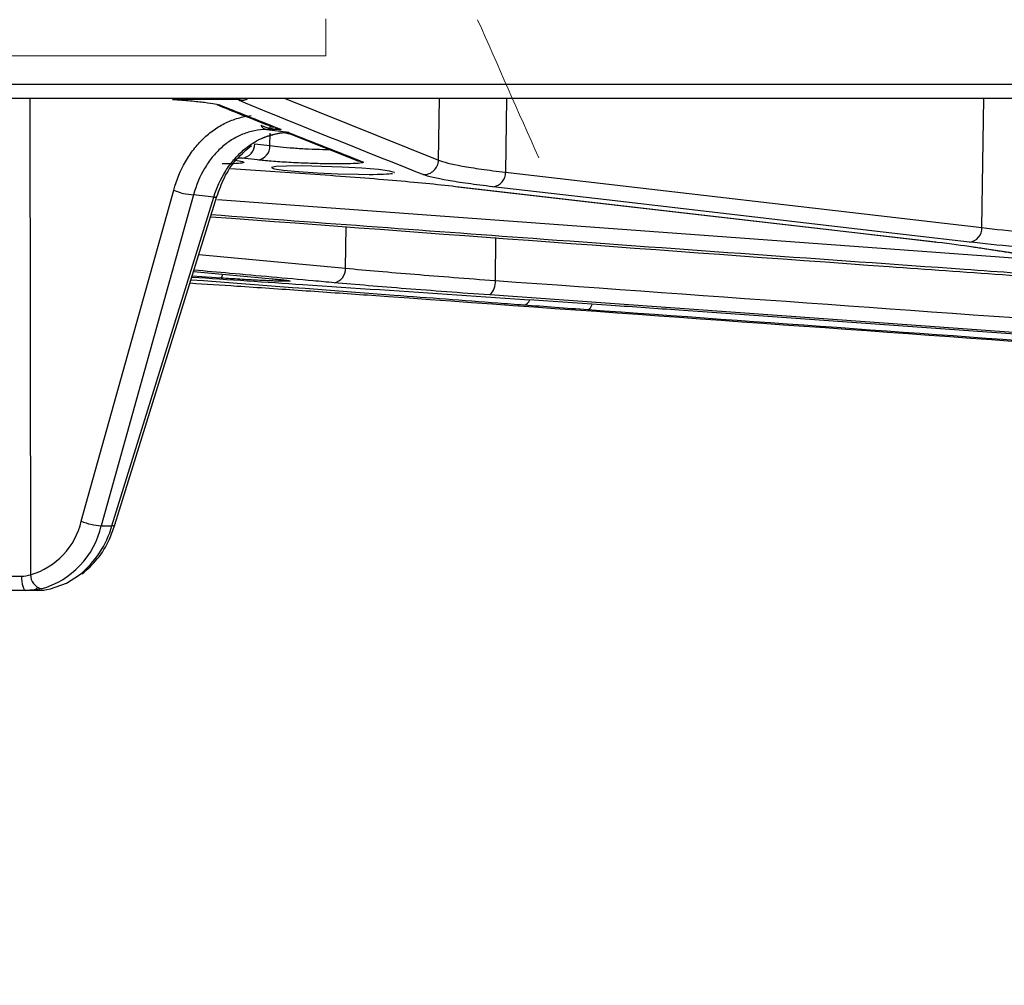
# Model space of a CAD drawing. Units: inches. Extents: x 1229 to 1693, y 196 to 379.
# Drawn here: x 1364 to 1366, y 317 to 319 of the extents above; entities that cross this region are included whole.
import ezdxf

# ---------------------------------------------------------------- set-up
doc = ezdxf.new("R2010")
doc.units = ezdxf.units.IN
doc.header["$MEASUREMENT"] = 0

msp = doc.modelspace()

# ---------------------------------------------------------------- hatches: boundary and pattern name
h = msp.add_hatch()
h.set_pattern_fill('EARTH', color=17, scale=14.7, angle=15)
h.set_pattern_definition([(15, (-6369.2308, -162.3092), (2.5986174, 4.5009374), [3.675, -3.675]), (15, (-6369.5874, -160.978), (2.5986174, 4.5009374), [3.675, -3.675]), (15, (-6369.944, -159.647), (2.5986174, 4.5009374), [3.675, -3.675]), (105, (-6369.6193, -159.0843), (-4.5009374, 2.5986174), [3.675, -3.675]), (105, (-6368.288, -158.7276), (-4.5009374, 2.5986174), [3.675, -3.675]), (105, (-6366.957, -158.371), (-4.5009374, 2.5986174), [3.675, -3.675])])
edge = h.paths.add_edge_path()
edge.add_spline(control_points=[(1267.8143, 244.6217), (1265.48269, 247.23686), (1258.9431, 254.57176), (1255.75507, 267.52847), (1252.16656, 281.00197), (1253.95419, 293.63543), (1247.52028, 303.4923), (1246.81472, 310.10803), (1246.67473, 312.28043)], knot_values=[0, 0, 0, 0, 10.6181865, 29.7814175, 39.6145395, 53.3234574, 67.0448837, 73.6584541, 73.6584541, 73.6584541, 73.6584541], degree=3, periodic=0)
edge.add_spline(control_points=[(1246.67473, 312.28043), (1246.67058, 312.2799), (1246.66642, 312.27937), (1246.66227, 312.27883), (1246.3227, 312.23526), (1245.98312, 312.19168), (1245.64355, 312.14811), (1244.0396, 311.94229), (1242.43564, 311.73647), (1240.83169, 311.53065)], knot_values=[42.8454781, 42.8454781, 42.8454781, 42.8454781, 42.8582037, 42.8582037, 42.8582037, 43.8987558, 43.8987558, 43.8987558, 48.8137482, 48.8137482, 48.8137482, 48.8137482], degree=3, periodic=0)
edge.add_spline(control_points=[(1240.83169, 311.53065), (1240.90595, 310.45536), (1241.00625, 309.33844), (1241.25979, 307.49536), (1241.37566, 306.79293), (1241.59322, 305.72267), (1241.67304, 305.36316), (1241.8494, 304.63946), (1241.94705, 304.27221), (1242.17917, 303.46791), (1242.31666, 303.03383), (1242.91477, 301.2694), (1243.42638, 300.03999), (1244.41744, 297.75673), (1244.89743, 296.70216), (1245.72328, 294.74851), (1246.06827, 293.85062), (1246.42762, 292.67548), (1246.51934, 292.33239), (1246.62962, 291.84011), (1246.66369, 291.67149), (1246.74737, 291.21031), (1246.79235, 290.90941), (1246.94678, 289.63646), (1246.99652, 288.5527), (1247.02513, 286.16722), (1247.00437, 284.86723), (1247.01515, 282.74745), (1247.02688, 281.99511), (1247.07479, 280.82997), (1247.09584, 280.43548), (1247.15161, 279.63464), (1247.18693, 279.22515), (1247.32641, 277.88907), (1247.4586, 276.98157), (1247.76024, 275.25819), (1247.92759, 274.43993), (1248.30468, 272.74964), (1248.51706, 271.88267), (1248.83814, 270.6156), (1248.94561, 270.1988), (1249.15888, 269.37561), (1249.26383, 268.97191), (1249.56411, 267.81195), (1249.7613, 267.04785), (1250.54371, 264.06618), (1251.1676, 261.78609), (1252.68953, 257.18198), (1253.58803, 254.85585), (1255.22117, 251.60208), (1255.75107, 250.64285), (1256.91724, 248.75337), (1257.53283, 247.85663), (1258.7885, 246.1534), (1259.42853, 245.34549), (1260.82386, 243.65759), (1261.58029, 242.78855), (1262.6946, 241.5283), (1263.06268, 241.11547), (1263.42539, 240.70866)], knot_values=[0, 0, 0, 0, 3.0178134, 3.0178134, 4.8207058, 4.8207058, 5.722152, 5.722152, 6.6235981, 6.6235981, 7.7454639, 7.7454639, 11.3043814, 11.3043814, 14.8632989, 14.8632989, 18.4222164, 18.4222164, 19.9884213, 19.9884213, 20.7715237, 20.7715237, 22.071916, 22.071916, 26.0401131, 26.0401131, 30.0083103, 30.0083103, 32.0787139, 32.0787139, 33.1139158, 33.1139158, 34.1491176, 34.1491176, 36.5475559, 36.5475559, 38.8313519, 38.8313519, 41.3854965, 41.3854965, 42.6625689, 42.6625689, 43.9396412, 43.9396412, 46.3039447, 46.3039447, 53.0615491, 53.0615491, 59.8191535, 59.8191535, 62.6748341, 62.6748341, 65.5305146, 65.5305146, 68.3539379, 68.3539379, 71.65744, 71.65744, 73.3091911, 73.3091911, 73.3091911, 73.3091911], degree=3, periodic=0)
edge.add_line((1263.42539, 240.70866), (1267.69033, 238.743))
edge.add_line((1267.69033, 238.743), (1271.97123, 238.65273))
edge.add_line((1271.97123, 238.65273), (1275.8859, 238.57017))
edge.add_line((1275.8859, 238.57017), (1279.87787, 237.44306))
edge.add_line((1279.87787, 237.44306), (1280.8916, 237.37236))
edge.add_line((1280.8916, 237.37236), (1280.8916, 236.5542))
edge.add_line((1280.8916, 236.5542), (1288.97085, 236.5542))
edge.add_spline(control_points=[(1288.97085, 236.5542), (1291.02475, 235.57686), (1301.49841, 230.593), (1322.52795, 234.14974), (1345.60299, 229.204), (1359.0976, 233.1819), (1364.13714, 234.66744)], knot_values=[0, 0, 0, 0, 6.9032326, 35.202434, 61.849041, 77.7314256, 77.7314256, 77.7314256, 77.7314256], degree=3, periodic=0)
edge.add_line((1364.13714, 234.66744), (1363.97779, 236.9167))
edge.add_line((1363.97779, 236.9167), (1381.9644, 236.47835))
edge.add_line((1381.9644, 236.47835), (1383.70605, 236.07788))
edge.add_line((1383.70605, 236.07788), (1384.49118, 236.49633))
edge.add_line((1384.49118, 236.49633), (1391.74375, 236.44899))
edge.add_line((1391.74375, 236.44899), (1391.59745, 236.89939))
edge.add_spline(control_points=[(1391.59745, 236.89939), (1392.49857, 236.67489), (1393.39189, 236.55127), (1395.10559, 236.47164), (1395.92166, 236.51832), (1397.39993, 236.70148), (1398.06293, 236.83637), (1399.23285, 237.1133), (1399.74085, 237.25509), (1400.61326, 237.4962), (1400.97767, 237.59547), (1401.41151, 237.69797), (1401.53435, 237.72441), (1401.70824, 237.7577), (1401.76731, 237.76801), (1401.8802, 237.78577), (1401.9406, 237.79426), (1402.13377, 237.81808), (1402.27852, 237.83174), (1402.75929, 237.86383), (1403.14179, 237.87276), (1404.19547, 237.86838), (1404.91943, 237.84358), (1406.17954, 237.82126), (1406.64978, 237.8169), (1407.43313, 237.82903), (1407.72805, 237.83749), (1408.28491, 237.8641), (1408.54436, 237.88071), (1409.04884, 237.92114), (1409.29718, 237.945), (1410.03042, 238.02557), (1410.5035, 238.09124), (1411.87624, 238.30985), (1412.72942, 238.48375), (1413.87945, 238.73134), (1414.22189, 238.80711), (1414.55353, 238.88047)], knot_values=[4.1734805, 4.1734805, 4.1734805, 4.1734805, 5.5809557, 5.5809557, 7.0229875, 7.0229875, 8.4650194, 8.4650194, 9.9070512, 9.9070512, 11.3490831, 11.3490831, 12.0184141, 12.0184141, 12.418485, 12.418485, 12.818556, 12.818556, 13.6186978, 13.6186978, 15.2189816, 15.2189816, 17.4769464, 17.4769464, 18.6989959, 18.6989959, 19.4014504, 19.4014504, 19.986409, 19.986409, 20.5713675, 20.5713675, 21.7412846, 21.7412846, 24.0811188, 24.0811188, 25.1200209, 25.1200209, 25.1200209, 25.1200209], degree=3, periodic=0)
edge.add_spline(control_points=[(1414.55353, 238.88047), (1415.84915, 238.73823), (1419.28763, 238.36072), (1425.29087, 240.25568), (1427.40925, 246.67731), (1434.18058, 250.3512), (1430.76058, 256.91413), (1430.40778, 260.76895), (1430.21339, 262.89288)], knot_values=[0, 0, 0, 0, 4.0205026, 10.6701611, 16.9623518, 23.9569483, 29.4164141, 36.1156075, 36.1156075, 36.1156075, 36.1156075], degree=3, periodic=0)
edge.add_spline(control_points=[(1430.21339, 262.89288), (1430.53909, 264.03343), (1430.84178, 265.16224), (1431.33647, 267.04739), (1431.53404, 267.81297), (1431.83481, 268.97484), (1431.9399, 269.37903), (1432.15342, 270.20324), (1432.26102, 270.62056), (1432.58246, 271.88925), (1432.79506, 272.75736), (1433.17225, 274.4492), (1433.33952, 275.26782), (1433.64067, 276.99067), (1433.77251, 277.89722), (1433.91156, 279.23176), (1433.94675, 279.64064), (1434.00232, 280.44026), (1434.0233, 280.83415), (1434.07104, 281.99754), (1434.08275, 282.74878), (1434.09351, 284.86752), (1434.07275, 286.1675), (1434.10137, 288.55294), (1434.15113, 289.63669), (1434.30554, 290.9094), (1434.35048, 291.2101), (1434.43413, 291.67117), (1434.46821, 291.83985), (1434.57852, 292.33232), (1434.67027, 292.67551), (1435.02563, 293.83758), (1435.36345, 294.71964), (1435.78265, 295.71382), (1435.7978, 295.74964), (1435.81304, 295.78556)], knot_values=[23.6049834, 23.6049834, 23.6049834, 23.6049834, 27.0032199, 27.0032199, 29.3721315, 29.3721315, 30.6506876, 30.6506876, 31.9292438, 31.9292438, 34.4863561, 34.4863561, 36.7707005, 36.7707005, 39.1661702, 39.1661702, 40.1999203, 40.1999203, 41.2336705, 41.2336705, 43.3011708, 43.3011708, 47.2693649, 47.2693649, 51.2375591, 51.2375591, 52.5370649, 52.5370649, 53.3204521, 53.3204521, 54.8872265, 54.8872265, 58.3884631, 58.3884631, 58.518917, 58.518917, 58.518917, 58.518917], degree=3, periodic=0)
edge.add_spline(control_points=[(1435.81304, 295.78556), (1438.03735, 298.71456), (1443.51613, 305.92906), (1452.48772, 311.8098), (1455.43052, 317.69742), (1455.95561, 318.74794)], knot_values=[0, 0, 0, 0, 11.2537817, 27.719554, 31.2956006, 31.2956006, 31.2956006, 31.2956006], degree=3, periodic=0)
edge.add_line((1455.95561, 318.74794), (1451.78035, 318.25957))
edge.add_spline(control_points=[(1451.78035, 318.25957), (1451.38559, 318.21339), (1450.99083, 318.16722), (1450.59595, 318.12249)], knot_values=[16.3682971, 16.3682971, 16.3682971, 16.3682971, 17.5842132, 17.5842132, 17.5842132, 17.5842132], degree=3, periodic=0)
edge.add_spline(control_points=[(1450.59595, 318.12249), (1450.49607, 318.11118), (1450.39619, 318.09995), (1450.29629, 318.08885)], knot_values=[16.0607525, 16.0607525, 16.0607525, 16.0607525, 16.3682971, 16.3682971, 16.3682971, 16.3682971], degree=3, periodic=0)
edge.add_line((1450.29626, 318.08869), (1450.29628, 318.08881))
edge.add_spline(control_points=[(1450.29629, 318.08885), (1450.24911, 318.08361), (1450.20192, 318.07839), (1450.15473, 318.07319)], knot_values=[15.9154789, 15.9154789, 15.9154789, 15.9154789, 16.0607525, 16.0607525, 16.0607525, 16.0607525], degree=3, periodic=0)
edge.add_spline(control_points=[(1450.15473, 318.07319), (1450.05743, 318.06249), (1449.96012, 318.05191), (1449.86281, 318.04147)], knot_values=[15.6159591, 15.6159591, 15.6159591, 15.6159591, 15.9154789, 15.9154789, 15.9154789, 15.9154789], degree=3, periodic=0)
edge.add_spline(control_points=[(1449.86281, 318.04147), (1449.77328, 318.03187), (1449.68374, 318.02238), (1449.59419, 318.01304)], knot_values=[15.3404111, 15.3404111, 15.3404111, 15.3404111, 15.6159591, 15.6159591, 15.6159591, 15.6159591], degree=3, periodic=0)
edge.add_spline(control_points=[(1449.59419, 318.01304), (1449.12002, 317.96354), (1448.64555, 317.9179), (1448.17057, 317.8786)], knot_values=[13.8813589, 13.8813589, 13.8813589, 13.8813589, 15.3404111, 15.3404111, 15.3404111, 15.3404111], degree=3, periodic=0)
edge.add_spline(control_points=[(1448.17057, 317.8786), (1447.5018, 317.82327), (1446.45416, 317.75642), (1445.40271, 317.73744), (1445.02323, 317.73406)], knot_values=[10.6680146, 10.6680146, 10.6680146, 10.6680146, 12.722348, 13.8813589, 13.8813589, 13.8813589, 13.8813589], degree=3, periodic=0)
edge.add_line((1445.02323, 317.73406), (1444.97976, 317.68754))
edge.add_line((1444.97976, 317.68754), (1444.96929, 317.7336))
edge.add_spline(control_points=[(1444.96929, 317.7336), (1444.75477, 317.73188), (1444.54018, 317.73122), (1444.32556, 317.73112)], knot_values=[9.9579416, 9.9579416, 9.9579416, 9.9579416, 10.6131031, 10.6131031, 10.6131031, 10.6131031], degree=3, periodic=0)
edge.add_spline(control_points=[(1444.32556, 317.73112), (1444.19329, 317.73106), (1444.06101, 317.73122), (1443.92873, 317.73148)], knot_values=[9.554156, 9.554156, 9.554156, 9.554156, 9.9579416, 9.9579416, 9.9579416, 9.9579416], degree=3, periodic=0)
edge.add_spline(control_points=[(1443.92873, 317.73148), (1443.79993, 317.73173), (1443.67114, 317.73207), (1443.54236, 317.7324)], knot_values=[9.1610014, 9.1610014, 9.1610014, 9.1610014, 9.554156, 9.554156, 9.554156, 9.554156], degree=3, periodic=0)
edge.add_spline(control_points=[(1443.54236, 317.7324), (1443.33505, 317.73293), (1443.12778, 317.73342), (1442.92057, 317.73343)], knot_values=[8.5281258, 8.5281258, 8.5281258, 8.5281258, 9.1610014, 9.1610014, 9.1610014, 9.1610014], degree=3, periodic=0)
edge.add_spline(control_points=[(1442.92057, 317.73343), (1442.19792, 317.73345), (1441.47617, 317.72755), (1440.7571, 317.69666)], knot_values=[6.320869, 6.320869, 6.320869, 6.320869, 8.5281258, 8.5281258, 8.5281258, 8.5281258], degree=3, periodic=0)
edge.add_spline(control_points=[(1440.7571, 317.69666), (1440.6511, 317.69211), (1440.54516, 317.68701), (1440.43929, 317.68131)], knot_values=[5.9954951, 5.9954951, 5.9954951, 5.9954951, 6.320869, 6.320869, 6.320869, 6.320869], degree=3, periodic=0)
edge.add_spline(control_points=[(1440.43929, 317.68131), (1440.38524, 317.6784), (1440.33121, 317.67533), (1440.27719, 317.6721)], knot_values=[5.8293898, 5.8293898, 5.8293898, 5.8293898, 5.9954951, 5.9954951, 5.9954951, 5.9954951], degree=3, periodic=0)
edge.add_spline(control_points=[(1440.27719, 317.6721), (1440.15404, 317.66473), (1440.03097, 317.6565), (1439.90801, 317.64731)], knot_values=[5.4506768, 5.4506768, 5.4506768, 5.4506768, 5.8293898, 5.8293898, 5.8293898, 5.8293898], degree=3, periodic=0)
edge.add_spline(control_points=[(1439.90801, 317.64731), (1439.84996, 317.64297), (1439.79193, 317.63842), (1439.73393, 317.63364)], knot_values=[5.2718857, 5.2718857, 5.2718857, 5.2718857, 5.4506768, 5.4506768, 5.4506768, 5.4506768], degree=3, periodic=0)
edge.add_spline(control_points=[(1439.73393, 317.63364), (1439.59769, 317.62242), (1439.46157, 317.60998), (1439.3256, 317.59616)], knot_values=[4.8519467, 4.8519467, 4.8519467, 4.8519467, 5.2718857, 5.2718857, 5.2718857, 5.2718857], degree=3, periodic=0)
edge.add_spline(control_points=[(1439.3256, 317.59616), (1439.25861, 317.58936), (1437.6884, 317.422), (1436.13781, 317.06391), (1434.65334, 316.72109)], knot_values=[0, 0, 0, 0, 0.2069175, 4.8519467, 4.8519467, 4.8519467, 4.8519467], degree=3, periodic=0)
edge.add_spline(control_points=[(1434.65334, 316.72109), (1434.62016, 316.04476), (1434.58698, 315.36843), (1434.5538, 314.6921), (1434.40737, 311.7072), (1434.03904, 304.19922), (1427.1437, 293.63543), (1428.93133, 281.00197), (1425.34282, 267.52847), (1422.15478, 254.57176), (1415.61519, 247.23686), (1413.28359, 244.6217)], knot_values=[0, 0, 0, 0, 2.0517473, 2.0517473, 2.0517473, 11.1068985, 24.8283248, 38.5372427, 48.3703647, 67.5335957, 78.1517822, 78.1517822, 78.1517822, 78.1517822], degree=3, periodic=0)
edge.add_spline(control_points=[(1413.28359, 244.6217), (1411.52272, 244.2322), (1407.45992, 243.33351), (1399.96832, 244.38315), (1394.67492, 240.99896), (1389.3648, 244.29815), (1389.00784, 243.30675), (1388.97419, 243.2133)], knot_values=[0, 0, 0, 0, 5.5160168, 12.7269962, 22.0235978, 24.8281773, 25.1200209, 25.1200209, 25.1200209, 25.1200209], degree=3, periodic=0)
edge.add_line((1388.97419, 243.2133), (1388.6239, 243.19771))
edge.add_line((1388.6239, 243.19771), (1386.0018, 243.17837))
edge.add_line((1386.0018, 243.17837), (1385.42605, 243.18283))
edge.add_line((1385.42605, 243.18283), (1385.09826, 243.00814))
edge.add_line((1385.09826, 243.00814), (1384.23355, 242.98411))
edge.add_line((1384.23355, 242.98411), (1383.51633, 242.78149))
edge.add_line((1383.51633, 242.78149), (1383.53612, 242.68361))
edge.add_line((1383.53612, 242.68361), (1383.63408, 242.38205))
edge.add_line((1383.63408, 242.38205), (1383.15536, 242.38517))
edge.add_line((1383.15536, 242.38517), (1383.12735, 242.37211))
edge.add_line((1383.12735, 242.37211), (1383.02305, 242.37684))
edge.add_line((1383.02305, 242.37684), (1382.88085, 242.30106))
edge.add_line((1382.88085, 242.30106), (1382.70231, 242.34211))
edge.add_line((1382.70231, 242.34211), (1382.55674, 242.34566))
edge.add_line((1382.55674, 242.34566), (1382.48806, 243.01071))
edge.add_line((1382.48806, 243.01071), (1381.52501, 242.9977))
edge.add_line((1381.52501, 242.9977), (1369.71281, 242.99811))
edge.add_line((1369.71281, 242.99811), (1367.13472, 242.9801))
edge.add_line((1367.13472, 242.9801), (1362.94738, 242.9631))
edge.add_line((1362.94738, 242.9631), (1361.22199, 242.96986))
edge.add_line((1361.22199, 242.96986), (1359.60168, 242.99597))
edge.add_line((1359.60168, 242.99597), (1358.27922, 242.35583))
edge.add_line((1358.27922, 242.35583), (1358.28046, 242.42659))
edge.add_line((1358.28046, 242.42659), (1357.82012, 242.40477))
edge.add_line((1357.82012, 242.40477), (1357.66096, 242.87434))
edge.add_line((1357.66096, 242.87434), (1357.69923, 242.33411))
edge.add_line((1357.69923, 242.33411), (1357.29809, 242.4342))
edge.add_line((1357.29809, 242.4342), (1357.27069, 242.99134))
edge.add_line((1357.27069, 242.99134), (1356.84609, 242.99134))
edge.add_line((1356.84609, 242.99134), (1355.2101, 242.98501))
edge.add_line((1355.2101, 242.98501), (1353.63826, 242.84507))
edge.add_line((1353.63826, 242.84507), (1351.40592, 242.90074))
edge.add_line((1351.40592, 242.90074), (1350.67773, 242.80531))
edge.add_line((1350.67773, 242.80531), (1349.33505, 243.13883))
edge.add_line((1349.33505, 243.13883), (1348.63471, 243.21438))
edge.add_line((1348.63471, 243.21438), (1347.42503, 242.65372))
edge.add_line((1347.42503, 242.65372), (1346.54165, 242.31971))
edge.add_line((1346.54165, 242.31971), (1345.26019, 242.38248))
edge.add_line((1345.26019, 242.38248), (1344.39444, 242.38248))
edge.add_line((1344.39444, 242.38248), (1343.58886, 242.38915))
edge.add_line((1343.58886, 242.38915), (1342.72623, 242.40746))
edge.add_line((1342.72623, 242.40746), (1342.5463, 242.52215))
edge.add_line((1342.5463, 242.52215), (1342.46402, 242.52652))
edge.add_line((1342.46402, 242.52652), (1341.80777, 242.80221))
edge.add_line((1341.80777, 242.80221), (1340.54894, 243.28882))
edge.add_line((1340.54894, 243.28882), (1339.5639, 243.24137))
edge.add_line((1339.5639, 243.24137), (1337.69339, 242.70332))
edge.add_line((1337.69339, 242.70332), (1337.32259, 242.45647))
edge.add_line((1337.32259, 242.45647), (1336.91107, 242.38093))
edge.add_line((1336.91107, 242.38093), (1335.05631, 242.30234))
edge.add_line((1335.05631, 242.30234), (1333.6862, 242.38433))
edge.add_line((1333.6862, 242.38433), (1333.12955, 242.34624))
edge.add_line((1333.12955, 242.34624), (1332.33918, 242.61673))
edge.add_line((1332.33918, 242.61673), (1330.96779, 243.204))
edge.add_line((1330.96779, 243.204), (1328.92998, 242.76509))
edge.add_line((1328.92998, 242.76509), (1327.4769, 242.32689))
edge.add_line((1327.4769, 242.32689), (1325.79766, 242.38637))
edge.add_line((1325.79766, 242.38637), (1323.99268, 242.35973))
edge.add_line((1323.99268, 242.35973), (1322.56994, 242.61067))
edge.add_line((1322.56994, 242.61067), (1320.23263, 243.30095))
edge.add_line((1320.23263, 243.30095), (1319.6211, 243.39556))
edge.add_line((1319.6211, 243.39556), (1319.10427, 243.0467))
edge.add_line((1319.10427, 243.0467), (1318.28951, 242.97394))
edge.add_line((1318.28951, 242.97394), (1315.58071, 242.95778))
edge.add_line((1315.58071, 242.95778), (1313.89131, 242.9992))
edge.add_line((1313.89131, 242.9992), (1313.01215, 242.37412))
edge.add_line((1313.01215, 242.37412), (1311.98071, 242.37412))
edge.add_line((1311.98071, 242.37412), (1311.40542, 242.77379))
edge.add_line((1311.40542, 242.77379), (1289.52035, 242.99054))
edge.add_line((1289.52035, 242.99054), (1287.88059, 242.42304))
edge.add_line((1287.88059, 242.42304), (1286.7692, 242.42304))
edge.add_line((1286.7692, 242.42304), (1286.69972, 242.9996))
edge.add_line((1286.69972, 242.9996), (1285.24772, 243.01743))
edge.add_line((1285.24772, 243.01743), (1285.15595, 243.19054))
edge.add_line((1285.15595, 243.19054), (1281.67346, 243.13395))
edge.add_line((1281.67346, 243.13395), (1280.89195, 243.26662))
edge.add_line((1280.89195, 243.26662), (1276.7608, 244.43303))
edge.add_line((1276.7608, 244.43303), (1272.0952, 244.53142))
edge.add_line((1272.0952, 244.53142), (1267.8143, 244.6217))

# ---------------------------------------------------------------- linework, layer by layer
at = {"color": 116, "linetype": 'Continuous', "lineweight": 15}
for p in [(1365.04329, 318.78809), (1363.67151, 318.71452)]:
    msp.add_line(p, (1365.04329, 318.71452), dxfattribs=at)
at = {"color": 116, "linetype": 'Continuous', "lineweight": 25}
for p, q in [((1358.99249, 318.65813), (1381.78003, 318.65813)), ((1381.75063, 318.62925), (1359.02189, 318.62925)), ((1364.45403, 318.62925), (1364.45523, 317.6805)), ((1364.86891, 318.62755), (1364.73793, 318.62755)), ((1364.96265, 318.62925), (1365.2677, 318.50643)), ((1365.2677, 318.50643), (1365.26982, 318.62925)), ((1365.40328, 318.62925), (1365.40121, 318.48229)), ((1366.35002, 318.37209), (1366.35365, 318.62925)), ((1364.93269, 318.57085), (1364.93274, 318.57448)), ((1364.95431, 318.56755), (1364.92524, 318.56738)), ((1364.92524, 318.56738), (1364.97001, 318.56201)), ((1364.93219, 318.53561), (1364.93254, 318.56013)), ((1364.9632, 318.5611), (1364.97059, 318.55919)), ((1364.97064, 318.55931), (1365.107, 318.50513)), ((1364.90183, 318.53914), (1364.93219, 318.53561)), ((1364.87687, 318.51032), (1364.86857, 318.51032)), ((1364.87687, 318.51032), (1364.86863, 318.50994)), ((1364.90724, 318.50679), (1364.87687, 318.51032)), ((1364.85345, 318.49), (1365.03184, 318.47762)), ((1365.40121, 318.48229), (1366.35002, 318.37209)), ((1364.55641, 317.7875), (1364.74041, 318.44685)), ((1364.78004, 318.43757), (1364.59603, 317.77821)), ((1364.82038, 318.43273), (1364.78004, 318.43757)), ((1365.30639, 318.4536), (1366.25831, 318.3434)), ((1365.3064, 318.4536), (1365.30859, 318.45347)), ((1364.61758, 317.77821), (1364.82038, 318.43273)), ((1364.62331, 317.77957), (1364.82611, 318.43408)), ((1364.82771, 318.428), (1366.53325, 318.3031)), ((1365.08254, 318.29108), (1365.08356, 318.37394)), ((1365.38123, 318.35206), (1365.38077, 318.26662)), ((1366.25832, 318.3434), (1366.2605, 318.34328)), ((1364.79019, 318.31814), (1365.08254, 318.29108)), ((1366.32842, 318.33417), (1366.33174, 318.33389)), ((1366.32848, 318.33452), (1366.73638, 318.27193)), ((1364.77978, 318.28453), (1364.93702, 318.27004)), ((1364.83496, 318.27149), (1364.77694, 318.27539)), ((1364.59603, 317.77821), (1364.61758, 317.77821)), ((1364.46986, 317.64925), (1364.32147, 317.64925)), ((1364.47393, 317.64925), (1364.47119, 317.64925))]:
    msp.add_line(p, q, dxfattribs=at)
at = {"color": 116, "linetype": 'Continuous', "lineweight": 25, "flags": 128}
for points in [[(1364.87946, 318.62911), (1364.87473, 318.62792), (1364.86891, 318.62755)], [(1365.17918, 318.48166), (1365.18, 318.48208), (1365.17037, 318.48468), (1365.14801, 318.48749), (1365.11539, 318.49018), (1365.07623, 318.49245), (1365.03501, 318.49404), (1364.99642, 318.49479), (1364.96477, 318.49462), (1364.94358, 318.49354), (1364.93518, 318.49168), (1364.94055, 318.48923), (1364.95914, 318.48646), (1364.98891, 318.48369), (1365.02648, 318.48123), (1365.06757, 318.47936), (1365.10748, 318.47831), (1365.12974, 318.47813), (1365.12974, 318.47813)], [(1365.10714, 318.50534), (1365.11119, 318.5041), (1365.11666, 318.50341)], [(1365.30859, 318.45347), (1365.34312, 318.44947), (1365.48128, 318.43348), (1366.03389, 318.36951), (1366.2605, 318.34328)], [(1366.32507, 318.34328), (1366.29064, 318.34727), (1366.15294, 318.36327), (1365.60214, 318.42724), (1365.37626, 318.45347)], [(1365.57341, 318.21977), (1365.57232, 318.21656), (1365.57071, 318.21299), (1365.56897, 318.21034), (1365.56716, 318.20872), (1365.56536, 318.20819)], [(1365.74665, 318.20819), (1365.80247, 318.2042), (1366.02573, 318.18824), (1366.91878, 318.12443), (1367.97718, 318.04895)], [(1364.61758, 317.77821), (1364.62047, 317.77827), (1364.6224, 317.77871), (1364.6233, 317.77951), (1364.62331, 317.77957)], [(1364.43739, 317.67775), (1364.4376, 317.67214), (1364.4381, 317.66678), (1364.43889, 317.66185), (1364.43993, 317.65754), (1364.44118, 317.65402), (1364.44261, 317.6514), (1364.44415, 317.64979), (1364.44575, 317.64925)], [(1364.49497, 317.65234), (1364.52686, 317.66371), (1364.55312, 317.68044)]]:
    msp.add_lwpolyline(points, dxfattribs=at)
at = {"color": 116, "linetype": 'Continuous', "lineweight": 25}
for centre, radius, start, end in [((1364.8724, 318.65397), 0.02903, 268.66106, 301.61354), ((1364.92842, 318.58299), 0.01593, 205.63615, 258.49296), ((1364.96592, 318.50704), 0.05483, 87.0262, 89.57642), ((1364.87364, 318.53833), 0.0282, 276.58787, 1.64029), ((1364.90401, 318.5348), 0.0282, 276.58792, 1.64028), ((1365.23821, 318.50711), 0.0295, 268.66094, 358.68531), ((1365.37302, 318.48148), 0.0282, 276.5948, 1.63937), ((1364.78389, 318.54322), 0.10573, 245.71416, 267.90865), ((1364.822, 318.43887), 0.00635, 255.21421, 310.03401), ((1366.32183, 318.37129), 0.0282, 276.59844, 1.63888), ((1364.82584, 318.27973), 0.01229, 317.89151, 356.96074), ((1365.05551, 318.289), 0.02711, 279.45522, 4.39433), ((1365.34831, 318.26245), 0.03273, 311.12834, 7.31388), ((1365.43442, 318.23279), 0.01561, 282.41521, 342.84116), ((1364.41527, 317.81962), 0.14474, 286.0257, 347.17746), ((1364.4314, 317.81478), 0.16864, 285.58658, 347.47707), ((1364.43079, 317.83122), 0.19417, 309.05139, 344.15584), ((1364.59989, 317.88387), 0.10573, 245.71416, 267.90865), ((1364.42245, 320.55919), 2.88148, 269.01917, 270.29719), ((1364.48508, 317.68099), 0.02985, 180.93522, 253.72465)]:
    msp.add_arc(centre, radius, start, end, dxfattribs=at)
at = {"color": 116, "linetype": 'Continuous', "lineweight": 15}
msp.add_ellipse((1369.9102, 318.51096), major_axis=(-13.89372, 30.78649), ratio=0.1200667, start_param=1.507734, end_param=1.516664, dxfattribs=at)
at = {"color": 116, "linetype": 'Continuous', "lineweight": 25}
for points, knots in [([(1364.73793, 318.62755), (1364.75077, 318.62663), (1364.76271, 318.62566), (1364.78423, 318.62367), (1364.79374, 318.62267), (1364.81026, 318.62062), (1364.81727, 318.61958), (1364.8281, 318.61757), (1364.83204, 318.61658), (1364.83443, 318.61562)], [0, 0, 0, 0, 0.25, 0.25, 0.5, 0.5, 0.75, 0.75, 1, 1, 1, 1]), ([(1364.82662, 318.61712), (1364.84254, 318.61057), (1364.88001, 318.59514), (1364.91749, 318.58044), (1364.93904, 318.57198)], [0, 0, 0, 0, 0.4249333, 1, 1, 1, 1]), ([(1364.87736, 318.62917), (1364.87731, 318.62917), (1364.87669, 318.62906), (1364.87836, 318.62927), (1364.8807, 318.62924), (1364.88098, 318.62924)], [0, 0, 0, 0, 0.0712656, 0.8908459, 1, 1, 1, 1]), ([(1364.74041, 318.44685), (1364.74608, 318.46718), (1364.75394, 318.48599), (1364.76892, 318.51197), (1364.77447, 318.52027), (1364.78633, 318.53557), (1364.79268, 318.54265), (1364.80618, 318.55567), (1364.81339, 318.56165), (1364.8284, 318.57222), (1364.83615, 318.57678), (1364.85211, 318.58451), (1364.86033, 318.58768), (1364.87725, 318.59256), (1364.88587, 318.59424), (1364.89454, 318.59515)], [0, 0, 0, 0, 0.25, 0.25, 0.375, 0.375, 0.5, 0.5, 0.625, 0.625, 0.75, 0.75, 0.875, 0.875, 1, 1, 1, 1]), ([(1364.91406, 318.5761), (1364.92035, 318.57319), (1364.92702, 318.57122), (1364.94054, 318.56849), (1364.94737, 318.56775), (1364.95431, 318.56755)], [0, 0, 0, 0, 0.5, 0.5, 1, 1, 1, 1]), ([(1364.92967, 318.57771), (1364.92973, 318.57766), (1364.93249, 318.5754), (1364.9356, 318.57293), (1364.93886, 318.57202), (1364.93915, 318.57194)], [0, 0, 0, 0, 0.01958018, 0.91425204, 1, 1, 1, 1]), ([(1364.92524, 318.56738), (1364.91712, 318.56734), (1364.90908, 318.56651), (1364.89317, 318.56334), (1364.88531, 318.56098), (1364.87018, 318.55487), (1364.86286, 318.55111), (1364.8487, 318.54219), (1364.84182, 318.53698), (1364.82897, 318.52544), (1364.82296, 318.5191), (1364.81176, 318.5053), (1364.80653, 318.49777), (1364.79241, 318.47388), (1364.78514, 318.45647), (1364.78004, 318.43757)], [0, 0, 0, 0, 0.125, 0.125, 0.25, 0.25, 0.375, 0.375, 0.5, 0.5, 0.625, 0.625, 0.75, 0.75, 1, 1, 1, 1]), ([(1364.82038, 318.43273), (1364.82615, 318.4516), (1364.83403, 318.46896), (1364.84899, 318.49278), (1364.85449, 318.50028), (1364.86618, 318.51403), (1364.87241, 318.52034), (1364.88567, 318.53182), (1364.89273, 318.537), (1364.90718, 318.54586), (1364.91463, 318.54959), (1364.92994, 318.55566), (1364.93788, 318.558), (1364.95386, 318.56115), (1364.9619, 318.56197), (1364.97001, 318.56201)], [0, 0, 0, 0, 0.25, 0.25, 0.375, 0.375, 0.5, 0.5, 0.625, 0.625, 0.75, 0.75, 0.875, 0.875, 1, 1, 1, 1]), ([(1364.9103, 318.54745), (1364.91935, 318.55122), (1364.92853, 318.55469), (1364.94253, 318.55845), (1364.94723, 318.55948), (1364.95433, 318.56066), (1364.95671, 318.56099), (1364.96148, 318.56153), (1364.96385, 318.56173), (1364.96632, 318.56187)], [0, 0, 0, 0, 0.5, 0.5, 0.75, 0.75, 0.875, 0.875, 1, 1, 1, 1]), ([(1364.94166, 318.57121), (1364.94577, 318.56964), (1364.94996, 318.56804), (1364.95423, 318.56756), (1364.95431, 318.56755)], [0, 0, 0, 0, 0.98080408, 1, 1, 1, 1]), ([(1364.96632, 318.56187), (1364.96742, 318.56193), (1364.96852, 318.56197), (1364.96962, 318.562), (1364.96975, 318.56201), (1364.96988, 318.56201), (1364.97001, 318.56201)], [0, 0, 0, 0, 0.000124504, 0.000124504, 0.000124504, 0.00013900532, 0.00013900532, 0.00013900532, 0.00013900532]), ([(1364.96876, 318.5618), (1364.96914, 318.56186), (1364.96951, 318.56193), (1364.96989, 318.56199), (1364.96993, 318.562), (1364.96997, 318.56201), (1364.97001, 318.56201)], [0, 0, 0, 0, 0.00011065086, 0.00011065086, 0.00011065086, 0.00012257328, 0.00012257328, 0.00012257328, 0.00012257328]), ([(1364.96876, 318.5618), (1364.96879, 318.5616), (1364.96894, 318.56142), (1364.96917, 318.56107), (1364.96928, 318.5609), (1364.96962, 318.56042), (1364.96983, 318.56014), (1364.97038, 318.55943), (1364.97064, 318.55911), (1364.97059, 318.55919)], [0, 0, 0, 0, 0.125, 0.125, 0.25, 0.25, 0.5, 0.5, 1, 1, 1, 1]), ([(1364.82661, 318.43376), (1364.83107, 318.44656), (1364.84072, 318.47415), (1364.86465, 318.50975), (1364.88531, 318.52719), (1364.89556, 318.53585)], [0, 0, 0, 0, 0.3033223, 0.6542468, 1, 1, 1, 1]), ([(1364.93219, 318.53561), (1364.93873, 318.53472), (1364.95179, 318.53293), (1364.97937, 318.53054), (1365.00875, 318.52879), (1365.03374, 318.52783), (1365.04576, 318.52785), (1365.04982, 318.52785)], [0, 0, 0, 0, 0.22217907, 0.44430954, 0.66608776, 0.88726168, 1, 1, 1, 1]), ([(1364.85789, 318.50679), (1364.86414, 318.50596), (1364.87712, 318.50424), (1364.88236, 318.50189), (1364.87471, 318.50008), (1364.85869, 318.49906), (1364.84256, 318.49904), (1364.8368, 318.49904)], [0, 0, 0, 0, 0.2077739, 0.4310184, 0.65381, 0.8763899, 1, 1, 1, 1]), ([(1365.11666, 318.50341), (1365.11872, 318.50261), (1365.11859, 318.50188), (1365.11401, 318.50061), (1365.10964, 318.5001), (1365.09687, 318.49932), (1365.08873, 318.49907), (1365.06918, 318.49887), (1365.05816, 318.49891), (1365.03399, 318.49931), (1365.02135, 318.49965), (1364.99524, 318.5006), (1364.98237, 318.50119), (1364.95722, 318.50258), (1364.94554, 318.50335), (1364.92411, 318.50503), (1364.91492, 318.5059), (1364.90724, 318.50679)], [0, 0, 0, 0, 0.125, 0.125, 0.25, 0.25, 0.375, 0.375, 0.5, 0.5, 0.625, 0.625, 0.75, 0.75, 0.875, 0.875, 1, 1, 1, 1]), ([(1365.2677, 318.50643), (1365.27692, 318.50267), (1365.2928, 318.49877), (1365.32626, 318.49271), (1365.33907, 318.49065), (1365.36792, 318.48648), (1365.38382, 318.48439), (1365.40121, 318.48229)], [0, 0, 0, 0, 0.5, 0.5, 0.75, 0.75, 1, 1, 1, 1]), ([(1365.03184, 318.47762), (1365.05931, 318.47573), (1365.08584, 318.4738), (1365.13705, 318.46985), (1365.16151, 318.46785), (1365.23095, 318.46179), (1365.27232, 318.45767), (1365.30859, 318.45347)], [0, 0, 0, 0, 0.25, 0.25, 0.5, 0.5, 1, 1, 1, 1]), ([(1365.12974, 318.47813), (1365.14098, 318.47813), (1365.15056, 318.47828), (1365.16637, 318.47892), (1365.17217, 318.47938), (1365.17586, 318.47997)], [0, 0, 0, 0, 0.5, 0.5, 1, 1, 1, 1]), ([(1365.37626, 318.45347), (1365.35819, 318.45557), (1365.34166, 318.45766), (1365.31168, 318.46183), (1365.29836, 318.46389), (1365.26359, 318.46995), (1365.24709, 318.47385), (1365.23752, 318.47762)], [0, 0, 0, 0, 0.25, 0.25, 0.5, 0.5, 1, 1, 1, 1]), ([(1366.57655, 318.27004), (1366.5591, 318.27127), (1366.47185, 318.27742), (1366.10539, 318.30337), (1365.53553, 318.34394), (1365.03558, 318.38104), (1364.81476, 318.39743)], [0, 0, 0, 0, 0.02971096, 0.1485548, 0.62393025, 1, 1, 1, 1]), ([(1364.81363, 318.39379), (1365.2641, 318.3603), (1365.8649, 318.31564), (1366.46582, 318.27294), (1366.61617, 318.26226)], [0, 0, 0, 0, 0.74979431, 1, 1, 1, 1]), ([(1366.33174, 318.33389), (1366.34028, 318.33258), (1366.34882, 318.33127), (1366.35736, 318.32996), (1366.39153, 318.32472), (1366.4257, 318.31948), (1366.45986, 318.31425), (1366.5531, 318.29996), (1366.64634, 318.28571), (1366.73957, 318.27149)], [0, 0, 0, 0, 0.001524, 0.001524, 0.001524, 0.00762, 0.00762, 0.00762, 0.024255563, 0.024255563, 0.024255563, 0.024255563]), ([(1365.05996, 318.26226), (1365.04611, 318.26349), (1364.97687, 318.26967), (1364.88376, 318.27797), (1364.8045, 318.28517), (1364.78065, 318.28733)], [0, 0, 0, 0, 0.1487489, 0.7437445, 1, 1, 1, 1]), ([(1365.08254, 318.29108), (1365.12451, 318.28719), (1365.17052, 318.2832), (1365.24536, 318.27707), (1365.27135, 318.27499), (1365.32509, 318.2708), (1365.35261, 318.26871), (1365.38077, 318.26662)], [0, 0, 0, 0, 0.5, 0.5, 0.75, 0.75, 1, 1, 1, 1]), ([(1364.77271, 318.26172), (1364.80377, 318.25972), (1364.878, 318.25493), (1364.99823, 318.24686), (1365.08345, 318.24085), (1365.12668, 318.2378)], [0, 0, 0, 0, 0.2618131, 0.6256291, 1, 1, 1, 1]), ([(1365.43777, 318.21755), (1365.42054, 318.21884), (1365.33439, 318.22533), (1365.11332, 318.24199), (1364.90947, 318.25744), (1364.77455, 318.26766)], [0, 0, 0, 0, 0.077935, 0.389675, 1, 1, 1, 1]), ([(1364.7764, 318.27364), (1364.85011, 318.26867), (1365.12842, 318.24992), (1365.40675, 318.23126), (1365.61136, 318.21755)], [0, 0, 0, 0, 0.2648326, 1, 1, 1, 1]), ([(1364.93702, 318.27004), (1364.94592, 318.26925), (1364.95336, 318.26852), (1364.96466, 318.26723), (1364.96862, 318.26667), (1364.97258, 318.2658), (1364.97263, 318.26547), (1364.96979, 318.26519), (1364.96837, 318.26513), (1364.96457, 318.26507), (1364.96218, 318.26508), (1364.95659, 318.26516), (1364.95338, 318.26524), (1364.94612, 318.26545), (1364.94203, 318.26559), (1364.93328, 318.26593), (1364.92858, 318.26613), (1364.91857, 318.26659), (1364.9132, 318.26686), (1364.9021, 318.26743), (1364.89638, 318.26773), (1364.88459, 318.26839), (1364.87848, 318.26874), (1364.8599, 318.26986), (1364.84746, 318.27065), (1364.83496, 318.27149)], [0, 0, 0, 0, 0.125, 0.125, 0.25, 0.25, 0.375, 0.375, 0.4375, 0.4375, 0.5, 0.5, 0.5625, 0.5625, 0.625, 0.625, 0.6875, 0.6875, 0.75, 0.75, 0.8125, 0.8125, 0.875, 0.875, 1, 1, 1, 1]), ([(1364.93635, 318.27003), (1364.94017, 318.2697), (1364.95224, 318.26865), (1364.96122, 318.26764), (1364.96636, 318.2668), (1364.96598, 318.26689), (1364.96591, 318.2669)], [0, 0, 0, 0, 0.2200106, 0.6951177, 0.948249, 1, 1, 1, 1]), ([(1365.36984, 318.2378), (1365.34057, 318.23989), (1365.31198, 318.24198), (1365.25614, 318.24617), (1365.22913, 318.24825), (1365.15137, 318.25439), (1365.10357, 318.25837), (1365.05996, 318.26226)], [0, 0, 0, 0, 0.25, 0.25, 0.5, 0.5, 1, 1, 1, 1]), ([(1368.01796, 318.04895), (1367.99937, 318.05027), (1367.98078, 318.05159), (1367.96218, 318.05291), (1367.88782, 318.05819), (1367.81345, 318.06347), (1367.73908, 318.06875), (1367.44161, 318.08989), (1367.14415, 318.11108), (1366.84669, 318.1323), (1366.3544, 318.16742), (1365.86212, 318.2026), (1365.36984, 318.2378)], [0, 0, 0, 0, 0.001524, 0.001524, 0.001524, 0.00762, 0.00762, 0.00762, 0.032004001, 0.032004001, 0.032004001, 0.072359348, 0.072359348, 0.072359348, 0.072359348]), ([(1367.7941, 318.04895), (1367.77551, 318.05028), (1367.75692, 318.0516), (1367.73833, 318.05293), (1367.66397, 318.05823), (1367.58961, 318.06353), (1367.51525, 318.06883), (1367.2178, 318.09004), (1366.92035, 318.11129), (1366.62291, 318.13255), (1366.27039, 318.15775), (1365.91788, 318.18296), (1365.56536, 318.20819)], [0, 0, 0, 0, 0.001524, 0.001524, 0.001524, 0.00762, 0.00762, 0.00762, 0.032004, 0.032004, 0.032004, 0.060902398, 0.060902398, 0.060902398, 0.060902398]), ([(1364.55839, 317.68233), (1364.56878, 317.69168), (1364.5902, 317.71094), (1364.6112, 317.74562), (1364.61992, 317.77005), (1364.62331, 317.77957)], [0, 0, 0, 0, 0.3650821, 0.7527335, 1, 1, 1, 1]), ([(1364.46859, 317.65365), (1364.46669, 317.65256), (1364.46035, 317.6489), (1364.45356, 317.6491), (1364.44881, 317.64925)], [0, 0, 0, 0, 0.2997385, 1, 1, 1, 1])]:
    msp.add_open_spline(points, degree=3, knots=knots, dxfattribs=at)
for points in [[(1364.83443, 318.61562), (1364.87439, 318.59951), (1364.91435, 318.58348), (1364.95431, 318.56755)], [(1364.87172, 318.62495), (1364.86952, 318.62585), (1364.86858, 318.62672), (1364.86891, 318.62755)], [(1365.23752, 318.47762), (1365.11557, 318.52562), (1364.99364, 318.57494), (1364.87172, 318.62495)], [(1364.96876, 318.5618), (1365.01806, 318.54217), (1365.06736, 318.52269), (1365.11666, 318.50341)], [(1366.35002, 318.37209), (1366.37617, 318.36894), (1366.40529, 318.36581), (1366.43741, 318.36271)], [(1366.2605, 318.34328), (1366.28777, 318.34012), (1366.31151, 318.33699), (1366.33174, 318.33389)], [(1366.41588, 318.33389), (1366.38251, 318.33699), (1366.35224, 318.34012), (1366.32507, 318.34328)], [(1365.38077, 318.26662), (1366.26345, 318.2035), (1367.14612, 318.14037), (1368.02883, 318.07777)], [(1365.12668, 318.2378), (1366.01003, 318.17468), (1366.89338, 318.11155), (1367.77674, 318.04895)], [(1365.56536, 318.20819), (1365.52122, 318.21135), (1365.47869, 318.21447), (1365.43777, 318.21755)], [(1365.61136, 318.21755), (1365.65738, 318.21447), (1365.70247, 318.21135), (1365.74665, 318.20819)], [(1364.43739, 317.67775), (1364.44393, 317.67778), (1364.44995, 317.67868), (1364.45523, 317.6805)], [(1364.47671, 317.65234), (1364.46727, 317.65023), (1364.45698, 317.64925), (1364.44575, 317.64925)], [(1364.46986, 317.64925), (1364.47706, 317.64925), (1364.48547, 317.65023), (1364.49497, 317.65234)]]:
    msp.add_open_spline(points, degree=3, dxfattribs=at)

doc.saveas('drawing.dxf')
